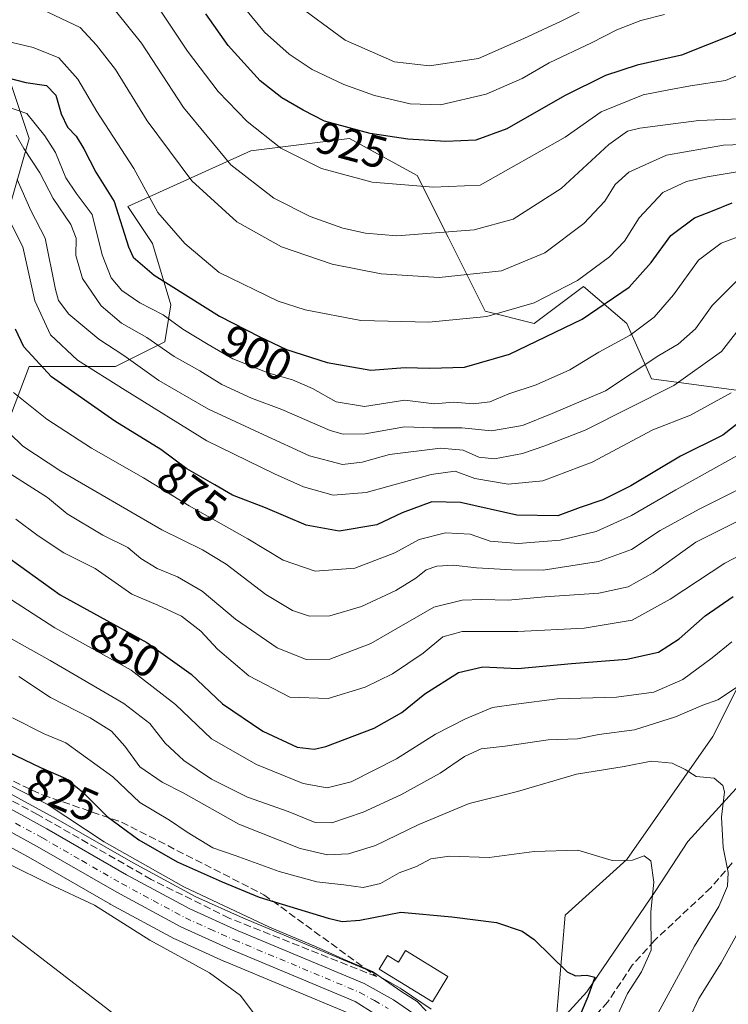
# Model space of a CAD drawing. Units: metres. Extents: x 672088 to 675557, y 4737520 to 4739919.
# Drawn here: x 672812 to 672969, y 4738175 to 4738394 of the extents above; entities that cross this region are included whole.
import ezdxf
from ezdxf.enums import TextEntityAlignment as Align

# ---------------------------------------------------------------- set-up
doc = ezdxf.new("R2010")
doc.units = ezdxf.units.M
doc.header["$MEASUREMENT"] = 0
doc.linetypes.add('DGN Style 3', pattern=[2.307223, 1.648017, -0.659207])
doc.linetypes.add('DGN Style 4', pattern=[2.638475, 1.318413, -0.659207, 0.001648, -0.659207])
for name, color, linetype, lineweight in [('Arbolado forestal CxS', 92, 'Continuous', 0), ('Carretera de calzada única Cxs', 7, 'Continuous', 13), ('Carretera de calzada única eje', 7, 'DGN Style 4', 0), ('Corriente natural lineal', 142, 'Continuous', 13), ('Curva de nivel maestra', 30, 'Continuous', 30), ('Curva de nivel normal', 30, 'Continuous', 0), ('Edificación Cxs', 1, 'Continuous', 13), ('Núcleo urbano CxS', 7, 'Continuous', 0), ('Rótulo de curva de nivel directora', 7, 'Continuous', 0), ('Senda', 7, 'DGN Style 3', 0), ('Talud superficial', 30, 'DGN Style 3', 0), ('Tendido', 6, 'Continuous', 0)]:
    doc.layers.add(name, color=color, linetype=linetype, lineweight=lineweight)
doc.styles.add('Style-Arial', font='txt')

# ---------------------------------------------------------------- blocks, each defined once
blk = doc.blocks.new('*U6')
at = {"layer": 'Núcleo urbano CxS', "color": 7, "linetype": 'Continuous', "lineweight": 0}
for points in [[(672682.1795, 4738281.5863, 816.5537), (672697.0756, 4738274.6259, 817.4742), (672712.8011, 4738266.9137, 818.4781), (672712.8789, 4738266.8741, 818.4799), (672742.1495, 4738251.4459, 817.2715), (672755.1016, 4738245.5803, 818.6953), (672768.4793, 4738239.7119, 818.7004), (672788.2723, 4738231.9741, 819.3705), (672788.3839, 4738231.9281, 819.3941), (672798.3139, 4738227.5781, 819.471), (672798.5056, 4738227.4859, 819.4712), (672807.3759, 4738222.8249, 819.2899), (672819.1865, 4738216.3839, 819.1258), (672819.2476, 4738216.3497, 819.1324), (672836.9005, 4738206.1811, 820.6858), (672850.8599, 4738198.6613, 820.462), (672861.4557, 4738193.8819, 820.6408), (672889.3975, 4738182.1979, 820.3587), (672889.7147, 4738182.0427, 820.3538), (672896.2473, 4738178.3555, 820.2764), (672896.4517, 4738178.2277, 820.2914), (672903.1017, 4738173.6877, 820.5248)], [(672884.9595, 4738172.7305, 818.1832), (672857.3327, 4738184.2823, 817.1708), (672857.2567, 4738184.3155, 817.16), (672846.3267, 4738189.2455, 817.0442), (672846.1364, 4738189.3395, 817.0148), (672831.8563, 4738197.0395, 815.9491), (672831.7833, 4738197.0801, 815.946), (672814.1135, 4738207.2529, 816.4598), (672802.4443, 4738213.6151, 815.5675), (672793.8789, 4738218.1149, 815.2358), (672784.3315, 4738222.2981, 815.6236), (672764.5377, 4738230.0361, 814.603), (672764.4247, 4738230.0829, 814.596), (672750.8493, 4738236.0399, 814.4373), (672737.6339, 4738242.0167, 814.5658), (672737.4707, 4738242.0965, 814.5863), (672708.0997, 4738257.5859, 814.3554), (672692.5393, 4738265.2165, 812.8192), (672692.4497, 4738265.2623, 812.8216), (672639.9998, 4738293.2023, 810.6328)]]:
    blk.add_polyline3d(points, dxfattribs=at)
blk = doc.blocks.new('*U10')
at = {"layer": 'Arbolado forestal CxS', "color": 92, "linetype": 'Continuous', "lineweight": 0}
for points in [[(672930.8763, 4738171.0487, 823.276), (672932.8795, 4738194.6135, 826.5443), (672946.5633, 4738206.9341, 830.3925), (672965.7203, 4738234.3147, 837.8932), (672978.0365, 4738258.9571, 846.4204)], [(672972.5633, 4738310.9805, 880.7421), (672952.0375, 4738313.7187, 889.6917), (672946.5647, 4738326.0405, 898.0632), (672936.9861, 4738334.2545, 905.2346), (672926.0391, 4738326.0407, 903.9795), (672915.0913, 4738328.7787, 906.8005), (672906.8815, 4738345.2063, 915.6221), (672900.0397, 4738358.8975, 921.786), (672884.9871, 4738367.1113, 924.5076), (672863.0935, 4738364.3735, 917.6851), (672835.7257, 4738352.0527, 899.9349), (672841.1995, 4738343.8379, 901.9773), (672845.3043, 4738330.1481, 897.5831), (672843.9353, 4738321.9343, 891.4162), (672832.9883, 4738316.4573, 882.6836), (672813.8307, 4738316.4577, 873.4126), (672811.7799, 4738310.9867, 870.2403), (672809.7255, 4738305.5057, 866.9848)], [(672808.3581, 4738347.9461, 876.9827), (672813.8311, 4738367.1117, 891.8397), (672808.3585, 4738383.5405, 902.83)]]:
    blk.add_polyline3d(points, dxfattribs=at)

msp = doc.modelspace()

# ---------------------------------------------------------------- linework, layer by layer
at = {"layer": 'Arbolado forestal CxS', "color": 92, "linetype": 'Continuous', "lineweight": 0}
for points in [[(672808.3585, 4738383.5405, 902.83), (672813.8311, 4738367.1117, 891.8397), (672808.3581, 4738347.9461, 876.9827)], [(672808.3585, 4738383.5405, 902.83), (672813.8311, 4738367.1117, 891.8397), (672808.3581, 4738347.9461, 876.9827)], [(672808.3585, 4738383.5405, 902.83), (672813.8311, 4738367.1117, 891.8397), (672808.3581, 4738347.9461, 876.9827)], [(672809.7255, 4738305.5057, 866.9848), (672811.7799, 4738310.9867, 870.2403), (672813.8307, 4738316.4577, 873.4126), (672832.9883, 4738316.4573, 882.6836), (672843.9353, 4738321.9343, 891.4162), (672845.3043, 4738330.1481, 897.5831), (672841.1995, 4738343.8379, 901.9773), (672835.7257, 4738352.0527, 899.9349), (672863.0935, 4738364.3735, 917.6851), (672884.9871, 4738367.1113, 924.5076), (672900.0397, 4738358.8975, 921.786), (672906.8815, 4738345.2063, 915.6221), (672915.0913, 4738328.7787, 906.8005), (672926.0391, 4738326.0407, 903.9795), (672936.9861, 4738334.2545, 905.2346), (672946.5647, 4738326.0405, 898.0632), (672952.0375, 4738313.7187, 889.6917), (672972.5633, 4738310.9805, 880.7421)], [(672809.7255, 4738305.5057, 866.9848), (672811.7799, 4738310.9867, 870.2403), (672813.8307, 4738316.4577, 873.4126), (672832.9883, 4738316.4573, 882.6836), (672843.9353, 4738321.9343, 891.4162), (672845.3043, 4738330.1481, 897.5831), (672841.1995, 4738343.8379, 901.9773), (672835.7257, 4738352.0527, 899.9349), (672863.0935, 4738364.3735, 917.6851), (672884.9871, 4738367.1113, 924.5076), (672900.0397, 4738358.8975, 921.786), (672906.8815, 4738345.2063, 915.6221), (672915.0913, 4738328.7787, 906.8005), (672926.0391, 4738326.0407, 903.9795), (672936.9861, 4738334.2545, 905.2346), (672946.5647, 4738326.0405, 898.0632), (672952.0375, 4738313.7187, 889.6917), (672972.5633, 4738310.9805, 880.7421)], [(672809.7255, 4738305.5057, 866.9848), (672811.7799, 4738310.9867, 870.2403), (672813.8307, 4738316.4577, 873.4126), (672832.9883, 4738316.4573, 882.6836), (672843.9353, 4738321.9343, 891.4162), (672845.3043, 4738330.1481, 897.5831), (672841.1995, 4738343.8379, 901.9773), (672835.7257, 4738352.0527, 899.9349), (672863.0935, 4738364.3735, 917.6851), (672884.9871, 4738367.1113, 924.5076), (672900.0397, 4738358.8975, 921.786), (672906.8815, 4738345.2063, 915.6221), (672915.0913, 4738328.7787, 906.8005), (672926.0391, 4738326.0407, 903.9795), (672936.9861, 4738334.2545, 905.2346), (672946.5647, 4738326.0405, 898.0632), (672952.0375, 4738313.7187, 889.6917), (672972.5633, 4738310.9805, 880.7421)], [(672639.9998, 4738293.2023, 810.6328), (672692.4497, 4738265.2623, 812.8216), (672692.5393, 4738265.2165, 812.8192), (672708.0997, 4738257.5859, 814.3554), (672737.4707, 4738242.0965, 814.5863), (672737.6339, 4738242.0167, 814.5658), (672750.8493, 4738236.0399, 814.4373), (672764.4247, 4738230.0829, 814.596), (672764.5377, 4738230.0361, 814.603), (672784.3315, 4738222.2981, 815.6236), (672793.8789, 4738218.1149, 815.2358), (672802.4443, 4738213.6151, 815.5675), (672814.1135, 4738207.2529, 816.4598), (672831.7833, 4738197.0801, 815.946), (672831.8563, 4738197.0395, 815.9491), (672846.1364, 4738189.3395, 817.0148), (672846.3267, 4738189.2455, 817.0442), (672857.2567, 4738184.3155, 817.16), (672857.3327, 4738184.2823, 817.1708), (672884.9595, 4738172.7305, 818.1832)], [(672639.9998, 4738293.2023, 810.6328), (672692.4497, 4738265.2623, 812.8216), (672692.5393, 4738265.2165, 812.8192), (672708.0997, 4738257.5859, 814.3554), (672737.4707, 4738242.0965, 814.5863), (672737.6339, 4738242.0167, 814.5658), (672750.8493, 4738236.0399, 814.4373), (672764.4247, 4738230.0829, 814.596), (672764.5377, 4738230.0361, 814.603), (672784.3315, 4738222.2981, 815.6236), (672793.8789, 4738218.1149, 815.2358), (672802.4443, 4738213.6151, 815.5675), (672814.1135, 4738207.2529, 816.4598), (672831.7833, 4738197.0801, 815.946), (672831.8563, 4738197.0395, 815.9491), (672846.1364, 4738189.3395, 817.0148), (672846.3267, 4738189.2455, 817.0442), (672857.2567, 4738184.3155, 817.16), (672857.3327, 4738184.2823, 817.1708), (672884.9595, 4738172.7305, 818.1832)], [(672903.1017, 4738173.6877, 820.5248), (672896.4517, 4738178.2277, 820.2914), (672896.2473, 4738178.3555, 820.2764), (672889.7147, 4738182.0427, 820.3538), (672889.3975, 4738182.1979, 820.3587), (672861.4557, 4738193.8819, 820.6408), (672850.8599, 4738198.6613, 820.462), (672836.9005, 4738206.1811, 820.6858), (672819.2476, 4738216.3497, 819.1324), (672819.1865, 4738216.3839, 819.1258), (672807.3759, 4738222.8249, 819.2899), (672798.5056, 4738227.4859, 819.4712), (672798.3139, 4738227.5781, 819.471), (672788.3839, 4738231.9281, 819.3941), (672788.2723, 4738231.9741, 819.3705), (672768.4793, 4738239.7119, 818.7004), (672755.1016, 4738245.5803, 818.6953), (672742.1495, 4738251.4459, 817.2715), (672712.8789, 4738266.8741, 818.4799), (672712.8011, 4738266.9137, 818.4781), (672697.0756, 4738274.6259, 817.4742), (672682.1795, 4738281.5863, 816.5537)], [(672682.1795, 4738281.5863, 816.5537), (672697.0756, 4738274.6259, 817.4742), (672712.8011, 4738266.9137, 818.4781), (672712.8789, 4738266.8741, 818.4799), (672742.1495, 4738251.4459, 817.2715), (672755.1016, 4738245.5803, 818.6953), (672768.4793, 4738239.7119, 818.7004), (672788.2723, 4738231.9741, 819.3705), (672788.3839, 4738231.9281, 819.3941), (672798.3139, 4738227.5781, 819.471), (672798.5056, 4738227.4859, 819.4712), (672807.3759, 4738222.8249, 819.2899), (672819.1865, 4738216.3839, 819.1258), (672819.2476, 4738216.3497, 819.1324), (672836.9005, 4738206.1811, 820.6858), (672850.8599, 4738198.6613, 820.462), (672861.4557, 4738193.8819, 820.6408), (672889.3975, 4738182.1979, 820.3587), (672889.7147, 4738182.0427, 820.3538), (672896.2473, 4738178.3555, 820.2764), (672896.4517, 4738178.2277, 820.2914), (672903.1017, 4738173.6877, 820.5248)], [(672978.0365, 4738258.9571, 846.4204), (672965.7203, 4738234.3147, 837.8932), (672946.5633, 4738206.9341, 830.3925), (672932.8795, 4738194.6135, 826.5443), (672930.8763, 4738171.0487, 823.276)], [(672978.0365, 4738258.9571, 846.4204), (672965.7203, 4738234.3147, 837.8932), (672946.5633, 4738206.9341, 830.3925), (672932.8795, 4738194.6135, 826.5443), (672930.8763, 4738171.0487, 823.276)], [(672978.0365, 4738258.9571, 846.4204), (672965.7203, 4738234.3147, 837.8932), (672946.5633, 4738206.9341, 830.3925), (672932.8795, 4738194.6135, 826.5443), (672930.8763, 4738171.0487, 823.276)]]:
    msp.add_polyline3d(points, dxfattribs=at)
at = {"layer": 'Carretera de calzada única Cxs', "color": 7, "linetype": 'Continuous', "lineweight": 13}
for points in [[(672890.4601, 4738172.7701, 819.8428), (672886.2801, 4738175.4301, 820.4178), (672858.4901, 4738187.0501, 817.9931), (672847.5601, 4738191.9801, 817.6729), (672833.2801, 4738199.6801, 819.5706), (672815.5801, 4738209.8701, 817.1187), (672803.8601, 4738216.2601, 817.2419), (672795.1801, 4738220.8201, 817.5228), (672785.4801, 4738225.0701, 817.4378), (672765.6301, 4738232.8301, 815.8747), (672752.0701, 4738238.7801, 815.5836), (672738.8701, 4738244.7501, 815.9568), (672709.4601, 4738260.2601, 815.6277), (672693.8601, 4738267.9101, 817.1254), (672641.4101, 4738295.8501, 812.6804), (672627.1701, 4738305.0701, 811.5128), (672576.7601, 4738344.5601, 811.7606), (672560.3401, 4738356.2501, 808.0197), (672539.1701, 4738371.2801, 806.8283), (672519.5101, 4738385.8401, 805.5528), (672507.5001, 4738394.8201, 805.6379)], [(672890.4601, 4738172.7701, 819.8428), (672886.2801, 4738175.4301, 820.4178), (672858.4901, 4738187.0501, 817.9931), (672847.5601, 4738191.9801, 817.6729), (672833.2801, 4738199.6801, 819.5706), (672815.5801, 4738209.8701, 817.1187), (672803.8601, 4738216.2601, 817.2419), (672795.1801, 4738220.8201, 817.5228), (672785.4801, 4738225.0701, 817.4378), (672765.6301, 4738232.8301, 815.8747), (672752.0701, 4738238.7801, 815.5836), (672738.8701, 4738244.7501, 815.9568), (672709.4601, 4738260.2601, 815.6277), (672693.8601, 4738267.9101, 817.1254), (672641.4101, 4738295.8501, 812.6804)], [(672680.8201, 4738278.9101, 814.7591), (672695.7801, 4738271.9201, 815.6118), (672711.4801, 4738264.2201, 816.1208), (672740.8301, 4738248.7501, 817.5277), (672753.8801, 4738242.8401, 817.0332), (672767.3301, 4738236.9401, 817.685), (672787.1801, 4738229.1801, 818.4097), (672797.1101, 4738224.8301, 818.5277), (672805.9601, 4738220.1801, 818.3514), (672817.7501, 4738213.7501, 817.7017), (672835.4401, 4738203.5601, 819.0628), (672849.5301, 4738195.9701, 818.8908), (672860.2601, 4738191.1301, 820.4539), (672888.2401, 4738179.4301, 819.9356), (672894.7601, 4738175.7501, 819.7008), (672901.4101, 4738171.2101, 819.6456)], [(672680.8201, 4738278.9101, 814.7591), (672695.7801, 4738271.9201, 815.6118), (672711.4801, 4738264.2201, 816.1208), (672740.8301, 4738248.7501, 817.5277), (672753.8801, 4738242.8401, 817.0332), (672767.3301, 4738236.9401, 817.685), (672787.1801, 4738229.1801, 818.4097), (672797.1101, 4738224.8301, 818.5277), (672805.9601, 4738220.1801, 818.3514), (672817.7501, 4738213.7501, 817.7017), (672835.4401, 4738203.5601, 819.0628), (672849.5301, 4738195.9701, 818.8908), (672860.2601, 4738191.1301, 820.4539), (672888.2401, 4738179.4301, 819.9356), (672894.7601, 4738175.7501, 819.7008), (672901.4101, 4738171.2101, 819.6456)]]:
    msp.add_polyline3d(points, dxfattribs=at)
at = {"layer": 'Carretera de calzada única eje', "color": 7, "linetype": 'DGN Style 4', "lineweight": 0}
msp.add_polyline3d([(672810.7701, 4738215.0201, 817.3902), (672816.6601, 4738211.8101, 817.2265), (672825.5101, 4738206.7101, 817.6718), (672834.3601, 4738201.6201, 818.3073), (672841.4001, 4738197.8201, 817.9824), (672848.5401, 4738193.9701, 818.0775), (672854.0101, 4738191.5101, 818.2031), (672859.3801, 4738189.0901, 818.8266), (672887.2601, 4738177.4301, 819.197), (672890.5201, 4738175.5901, 819.5657), (672893.5801, 4738173.8601, 819.1528)], dxfattribs=at)
at = {"layer": 'Corriente natural lineal', "color": 142, "linetype": 'Continuous', "lineweight": 13}
msp.add_polyline3d([(673117.6901, 4738351.8701, 883.9631), (673106.3201, 4738344.1901, 881.4651), (673094.9501, 4738338.5301, 879.2162), (673078.6301, 4738337.5001, 877.0647), (673069.1301, 4738338.1501, 875.9192), (673067.6401, 4738337.9101, 875.6345), (673062.8501, 4738336.1601, 874.9318), (673057.8301, 4738331.6001, 872.6476), (673053.2701, 4738325.6501, 870.6946), (673042.7701, 4738314.8401, 865.8311), (673014.9501, 4738288.4501, 853.076), (673008.2901, 4738281.6701, 851.1406), (673000.0101, 4738269.6701, 847.5677), (672995.6001, 4738259.2401, 844.2469), (672989.5601, 4738246.2301, 841.6672), (672984.6501, 4738237.8201, 839.9289), (672960.1501, 4738210.9301, 832.5903), (672953.0201, 4738200.0301, 829.7736), (672937.6801, 4738177.5601, 824.5162), (672929.2301, 4738168.2801, 822.9742), (672923.8501, 4738160.5901, 821.6076), (672918.5201, 4738146.1001, 818.7303)], dxfattribs=at)
at = {"layer": 'Curva de nivel maestra', "color": 30, "linetype": 'Continuous', "lineweight": 30, "flags": 128}
for points, elevation in [([(672975.93, 4738393.9701), (672970.28, 4738390.2601), (672958.72, 4738385.6401), (672948.85, 4738383.4301), (672941.86, 4738381.1301), (672932.73, 4738376.6101), (672919.9, 4738369.2701), (672913.01, 4738366.7801), (672906.4, 4738366.4401), (672897.95, 4738366.9901), (672889.55, 4738368.2601), (672879.44, 4738370.9801), (672874.66, 4738373.4301), (672869.97, 4738376.1401), (672865.12, 4738379.9401), (672858.02, 4738387.7601), (672853.11, 4738394.8501)], 925), ([(672804.99, 4738381.6201), (672813.13, 4738379.5601), (672817.68, 4738378.9201), (672819.75, 4738376.7601), (672820.96, 4738372.6501), (672822.32, 4738369.6801), (672824.25, 4738367.6401), (672826.01, 4738364.8201), (672828.64, 4738359.6901), (672832.73, 4738353.1201), (672835.88, 4738343.0501), (672836.97, 4738340.7901), (672841.58, 4738336.7701), (672856.11, 4738327.6401), (672865.07, 4738323.0701), (672870.96, 4738320.2901), (672880.03, 4738317.3701), (672889.7, 4738315.6801), (672897.36, 4738316.2701), (672902.81, 4738316.0801), (672910.56, 4738316.3601), (672920.53, 4738319.1901), (672936.66, 4738327.0001), (672947.08, 4738334.0701), (672952.02, 4738339.6101), (672956.35, 4738345.5701), (672961.6, 4738349.5101), (672965.61, 4738351.1001), (672969.97, 4738352.8401)], 900), ([(672976.69, 4738308.1301), (672967.9, 4738301.2201), (672958.53, 4738296.5401), (672947.45, 4738289.9701), (672941.22, 4738286.8401), (672936.24, 4738285.1601), (672931.24, 4738283.2701), (672922.15, 4738283.4401), (672909.61, 4738286.2501), (672903.29, 4738286.4401), (672896.7, 4738283.9401), (672891.03, 4738281.3301), (672882.7, 4738279.9201), (672875.36, 4738281.2601), (672866.34, 4738285.0501), (672859.03, 4738287.9301), (672855.08, 4738290.1801), (672848.89, 4738293.7301), (672843.07, 4738298.0501), (672832.86, 4738304.3001), (672818.81, 4738314.1801), (672812.67, 4738320.8301), (672810.77, 4738324.8101)], 875), ([(672807.73, 4738275.1001), (672820.7, 4738265.7301), (672839.96, 4738255.1501), (672849.85, 4738248.1401), (672856.78, 4738241.5601), (672865.72, 4738235.4401), (672873.36, 4738231.8801), (672877.17, 4738231.4601), (672879.7, 4738232.0401), (672890.48, 4738236.1301), (672896.64, 4738239.6101), (672901.72, 4738243.7501), (672909.22, 4738248.5101), (672914.63, 4738249.7201), (672922.38, 4738249.4201), (672934.26, 4738250.5301), (672946.61, 4738251.4401), (672953.64, 4738252.9801), (672958.24, 4738255.9901), (672963.98, 4738261.1201), (672970.22, 4738265.3501)], 850), ([(672803.49, 4738233.5301), (672816.37, 4738227.3801), (672822.01, 4738224.9301), (672825.65, 4738221.9901), (672831.13, 4738216.4901), (672838.18, 4738211.3101), (672846.71, 4738206.4101), (672856.7, 4738201.9901), (672864.92, 4738198.5701), (672880.26, 4738193.9001), (672883.39, 4738193.2001), (672887.26, 4738193.5001), (672896.36, 4738195.2701), (672907.68, 4738194.2001), (672917.61, 4738192.9201), (672923.3, 4738191.0101), (672926.01, 4738189.1901), (672933.36, 4738182.0201), (672935.15, 4738181.0901), (672937.71, 4738181.2201), (672939.5, 4738180.8001), (672937.92, 4738176.4301), (672933.68, 4738166.5301)], 825)]:
    msp.add_lwpolyline(points, dxfattribs=dict(at, elevation=elevation))
at = {"layer": 'Curva de nivel normal', "color": 30, "linetype": 'Continuous', "lineweight": 0, "flags": 128}
for points, elevation in [([(672832.99, 4738395.4801), (672838.8, 4738388.3401), (672848.13, 4738374.0001), (672858.65, 4738361.2801), (672868.17, 4738353.9001), (672876.24, 4738349.7801), (672883.53, 4738347.2101), (672888.56, 4738346.1101), (672895.5, 4738345.5401), (672912.7, 4738346.8201), (672921.36, 4738349.2101), (672932.03, 4738356.0001), (672942.55, 4738365.8101), (672946.73, 4738368.7601), (672949.44, 4738369.4601), (672962.54, 4738371.1201), (672971.69, 4738371.5301), (672977.69, 4738372.9801), (672981.69, 4738375.0701), (672984.69, 4738378.1001), (672989.95, 4738383.7401), (672995.4, 4738392.3201), (672999.62, 4738397.5401)], 915), ([(672990.02, 4738398.2201), (672984.02, 4738389.6801), (672977.4, 4738383.7801), (672968.53, 4738380.0301), (672960.73, 4738378.8401), (672955.89, 4738377.9301), (672950.21, 4738376.8001), (672940.92, 4738373.0701), (672932.87, 4738367.4001), (672914.03, 4738356.7501), (672903.59, 4738356.3101), (672890.01, 4738357.4701), (672878.79, 4738360.5001), (672869.73, 4738365.0201), (672862.23, 4738370.9401), (672855.85, 4738377.5501), (672849.02, 4738386.5601), (672841.29, 4738398.2001)], 920), ([(672872.58, 4738397.4301), (672884.02, 4738388.9801), (672894.97, 4738384.1801), (672902.78, 4738383.2801), (672913.64, 4738384.8801), (672923.7, 4738389.3501), (672932.02, 4738393.2301), (672939.33, 4738396.8701)], 935), ([(672974.35, 4738365.9001), (672968.02, 4738365.6301), (672955.36, 4738363.4501), (672947.03, 4738359.6201), (672944.03, 4738356.9201), (672941.7, 4738353.2101), (672937.03, 4738348.2601), (672928.37, 4738341.7001), (672918.78, 4738337.7401), (672904.87, 4738336.2401), (672892.04, 4738337.0801), (672881.14, 4738339.1801), (672869.91, 4738343.0501), (672859.95, 4738348.6301), (672849.94, 4738357.7501), (672840.07, 4738371.0401), (672833.03, 4738382.4901), (672828.8, 4738387.8901), (672825.16, 4738391.7701), (672816.73, 4738395.8201)], 910), ([(672861.86, 4738395.9001), (672866.09, 4738390.7901), (672871.6, 4738385.8401), (672876.69, 4738382.4401), (672883.7, 4738379.1001), (672890.55, 4738376.7201), (672898.43, 4738374.8101), (672905.21, 4738374.6101), (672915.36, 4738376.9601), (672923.36, 4738380.4401), (672929.36, 4738383.9501), (672938.7, 4738388.4001), (672944.36, 4738391.2801), (672949.69, 4738393.3601), (672954.98, 4738394.6501)], 930), ([(672805.04, 4738389.6501), (672814.76, 4738387.3401), (672820.43, 4738385.0901), (672824.65, 4738380.3401), (672828.84, 4738373.1601), (672837.12, 4738360.4801), (672842.42, 4738350.7001), (672848.42, 4738343.7801), (672856.04, 4738337.4001), (672869.17, 4738331.0201), (672875.17, 4738329.0601), (672887.5, 4738326.6901), (672902.6, 4738326.3001), (672915.48, 4738327.5901), (672926.03, 4738330.6201), (672935.62, 4738335.6001), (672942.74, 4738340.8101), (672946.1, 4738344.3001), (672949.31, 4738349.5201), (672954.57, 4738355.1401), (672959.85, 4738357.5801), (672964.46, 4738358.6201), (672984.88, 4738362.0401)], 905), ([(672806.61, 4738374.9701), (672813.33, 4738372.6901), (672817.34, 4738367.7001), (672819.65, 4738364.0101), (672822.01, 4738358.3701), (672824.28, 4738354.9701), (672827.81, 4738350.2701), (672830.08, 4738341.2701), (672832.06, 4738336.1801), (672834.43, 4738333.4001), (672838.39, 4738330.6301), (672843.6, 4738327.9801), (672847.95, 4738324.7501), (672853.6, 4738321.3601), (672859.04, 4738318.1801), (672867.08, 4738314.9801), (672872.32, 4738313.5401), (672876.74, 4738311.5901), (672882.02, 4738308.6001), (672888.35, 4738307.6001), (672897.31, 4738308.9701), (672903.82, 4738308.2001), (672908.16, 4738308.5601), (672912.42, 4738308.2101), (672916.13, 4738308.6401), (672920.36, 4738310.3801), (672926.42, 4738312.3901), (672933.91, 4738315.7701), (672940.37, 4738319.6301), (672947.33, 4738323.4501), (672952.68, 4738327.4101), (672956.98, 4738332.4101), (672962.48, 4738340.0801), (672967.53, 4738343.8701), (672977.48, 4738347.5901)], 895), ([(672810.98, 4738367.9001), (672812.66, 4738364.8801), (672816.19, 4738359.5101), (672819.2, 4738353.8001), (672823.1, 4738348.0601), (672824.27, 4738345.0201), (672824.18, 4738341.1401), (672825.65, 4738336.0101), (672829.86, 4738329.9701), (672834.36, 4738326.1001), (672839.98, 4738322.9301), (672846.02, 4738318.7001), (672851.71, 4738315.5101), (672856.65, 4738312.4901), (672863.21, 4738309.4501), (672869.95, 4738306.9501), (672880.72, 4738302.2301), (672883.56, 4738301.4501), (672888.48, 4738301.5201), (672897.17, 4738303.0501), (672903.46, 4738302.8501), (672909.94, 4738302.8301), (672916.56, 4738302.2101), (672923.41, 4738303.3401), (672929.98, 4738306.0301), (672941.88, 4738311.0701), (672953.72, 4738318.9601), (672958.02, 4738321.4201), (672961.82, 4738324.8201), (672965.55, 4738330.0401), (672973.15, 4738337.6301)], 890), ([(672811.16, 4738358.0101), (672814.17, 4738351.1501), (672817.42, 4738344.9901), (672819.69, 4738333.5901), (672820.35, 4738331.1801), (672822.63, 4738328.1101), (672829.31, 4738322.5801), (672834.83, 4738318.9201), (672842.67, 4738313.3701), (672853.66, 4738307.0001), (672865.84, 4738301.4001), (672876.11, 4738296.6001), (672883.4, 4738294.7101), (672887.8, 4738295.2501), (672893.85, 4738296.9301), (672905.22, 4738298.3101), (672910.24, 4738297.8601), (672913.74, 4738296.3101), (672917.21, 4738295.9701), (672923.41, 4738297.1501), (672928.36, 4738298.8301), (672937.36, 4738302.3101), (672957.02, 4738312.2801), (672967.62, 4738319.8501), (672973.11, 4738326.8601)], 885), ([(672809.89, 4738348.0601), (672812.43, 4738343.0701), (672815.07, 4738331.0801), (672818.56, 4738323.5201), (672824.59, 4738317.9201), (672835.19, 4738311.2001), (672853.31, 4738299.9401), (672868.3, 4738292.6301), (672874.76, 4738289.7201), (672881.36, 4738287.9001), (672888.72, 4738288.4601), (672903.14, 4738292.5201), (672908.49, 4738293.2201), (672912.82, 4738291.6201), (672920.26, 4738290.3301), (672927.92, 4738291.1101), (672938.89, 4738295.2401), (672952.36, 4738302.3901), (672960.69, 4738305.6401), (672969.76, 4738310.6301)], 880), ([(672810.38, 4738310.7201), (672817.76, 4738304.8001), (672827.65, 4738298.3601), (672839.24, 4738291.7201), (672849.4, 4738285.5501), (672862.44, 4738278.2201), (672870.22, 4738273.4201), (672877.36, 4738270.9801), (672886.2, 4738271.6801), (672895.03, 4738275.1201), (672900.43, 4738278.0101), (672906.31, 4738279.5101), (672911.76, 4738279.2101), (672916.26, 4738277.6501), (672922.43, 4738277.1401), (672931.78, 4738277.9001), (672939.79, 4738279.7901), (672947.62, 4738283.3601), (672957.45, 4738289.0901), (672977.4, 4738300.1901)], 870), ([(672978.86, 4738292.9401), (672962.65, 4738284.7601), (672954, 4738280.0101), (672947.65, 4738275.8401), (672940.27, 4738273.1401), (672928.03, 4738271.2301), (672921.07, 4738271.3301), (672913.2, 4738271.7801), (672908.07, 4738272.3801), (672904.36, 4738272.1201), (672902.03, 4738271.3301), (672899.7, 4738269.4301), (672895.27, 4738266.7201), (672887.65, 4738263.1801), (672880.6, 4738261.1001), (672876.12, 4738261.0301), (672872.29, 4738262.2501), (672866.43, 4738265.8101), (672857.57, 4738272.6001), (672852.36, 4738275.7801), (672843.29, 4738280.2101), (672820.87, 4738293.2101), (672812.43, 4738298.7901), (672809.44, 4738301.6701)], 865), ([(672800.74, 4738298.2801), (672817.94, 4738287.4101), (672822.24, 4738283.7501), (672830.21, 4738278.9801), (672835.78, 4738276.2501), (672838.67, 4738273.8601), (672842.29, 4738271.5801), (672846.77, 4738269.7801), (672852.24, 4738266.6001), (672859.68, 4738260.3801), (672868.94, 4738253.9901), (672875.36, 4738251.3601), (672880.62, 4738251.4701), (672889.7, 4738254.9101), (672903.7, 4738262.9901), (672910.03, 4738264.5601), (672914.36, 4738264.7001), (672920.2, 4738264.5601), (672928.38, 4738265.3201), (672940.37, 4738266.1301), (672946.85, 4738267.5101), (672952.41, 4738270.6601), (672961.92, 4738277.4201), (672966.53, 4738279.7201), (672970.96, 4738281.9901)], 860), ([(672810.86, 4738282.5701), (672815.84, 4738278.8801), (672821.53, 4738275.0801), (672828.49, 4738271.5901), (672836.66, 4738265.8801), (672842.42, 4738263.4601), (672847.64, 4738261.0101), (672851.94, 4738257.6501), (672855.66, 4738253.7001), (672862.62, 4738247.7801), (672871.72, 4738243.0101), (672880.23, 4738242.7501), (672888.5, 4738245.2701), (672894.56, 4738248.1901), (672901.36, 4738252.7601), (672905.7, 4738256.4401), (672910.02, 4738257.5701), (672922.34, 4738257.5801), (672937.09, 4738258.3701), (672947.75, 4738260.1401), (672956.19, 4738264.8101), (672968.34, 4738272.7801), (672982.02, 4738279.8701)], 855), ([(672688.62, 4738277.3201), (672692.12, 4738275.5701), (672694.188, 4738274.119), (672695.64, 4738273.1001), (672695.27, 4738270.3501), (672694.72, 4738267.3501), (672706.61, 4738259.5701), (672718.7, 4738252.8801), (672725.7, 4738248.1201), (672731.64, 4738245.5001), (672743.78, 4738239.6801), (672757.62, 4738233.6801), (672771.96, 4738226.9901), (672786.78, 4738220.7801), (672796.35, 4738215.7301), (672803.04, 4738211.7501), (672805.12, 4738209.1901), (672809.56, 4738205.8401), (672818.17, 4738201.5701), (672828.38, 4738196.8401), (672840.66, 4738189.0201), (672853.92, 4738181.7801), (672860.78, 4738176.7001), (672865.78, 4738170.0001)], 815), ([(672969.89, 4738255.2801), (672965.54, 4738251.7501), (672959.02, 4738246.9301), (672952.58, 4738244.1101), (672944.27, 4738243.0401), (672931.12, 4738242.6501), (672922.03, 4738241.4801), (672916.78, 4738240.7101), (672910.74, 4738238.2201), (672904.09, 4738234.7901), (672895.45, 4738229.3001), (672885.36, 4738224.2101), (672880.03, 4738222.8901), (672874.7, 4738223.8401), (672864.34, 4738228.0601), (672854.3, 4738233.7801), (672846.32, 4738241.3601), (672836.5, 4738249.0201), (672819.55, 4738258.4401), (672797.71, 4738272.4601)], 845), ([(672970.93, 4738245.1401), (672966.77, 4738242.4401), (672963.43, 4738241.2601), (672957.36, 4738238.6201), (672948.28, 4738235.7901), (672940.37, 4738234.7401), (672935.59, 4738233.7501), (672929.08, 4738233.5501), (672919.57, 4738232.1401), (672914.21, 4738231.5701), (672910.53, 4738229.8201), (672905.16, 4738226.1301), (672896.36, 4738221.3401), (672888.03, 4738217.4501), (672881.03, 4738215.1201), (672877.36, 4738215.1801), (672871.36, 4738217.5901), (672862.36, 4738220.8001), (672854.33, 4738224.7701), (672848.21, 4738228.9801), (672844.05, 4738232.8101), (672840.64, 4738237.2001), (672834.86, 4738241.5801), (672818.5, 4738251.2001), (672809.74, 4738256.0801)], 840), ([(672953.11, 4738172.0901), (672961.63, 4738187.6901), (672967.01, 4738196.4901), (672968.91, 4738201.0201), (672969.1, 4738204.0901), (672967.96, 4738209.6101), (672967.58, 4738216.3501), (672968.29, 4738222.0201), (672967.91, 4738223.4001), (672965.98, 4738225.0501), (672961.98, 4738225.3801), (672959.54, 4738226.9401), (672956.68, 4738228.3701), (672952.02, 4738228.7701), (672945.98, 4738227.5801), (672935.42, 4738225.8901), (672922.31, 4738222.0501), (672911.6, 4738219.3601), (672900.36, 4738214.7301), (672890.79, 4738210.0601), (672884.74, 4738208.2001), (672880.12, 4738208.0201), (672874.03, 4738209.4301), (672860.37, 4738214.8201), (672848.04, 4738221.7801), (672843.35, 4738224.1301), (672838.44, 4738227.5201), (672835.06, 4738232.1101), (672832.1, 4738235.4801), (672827.41, 4738238.4601), (672818.55, 4738242.9301), (672811.54, 4738247.5901)], 835), ([(672810.17, 4738238.4501), (672817.16, 4738234.8601), (672821.97, 4738232.9001), (672832.39, 4738225.3301), (672838.44, 4738219.6501), (672845.04, 4738215.6901), (672848.94, 4738212.9901), (672854.64, 4738209.5401), (672859.6, 4738207.8401), (672869.36, 4738204.2801), (672877.7, 4738201.9601), (672883.7, 4738201.3401), (672887.99, 4738200.7301), (672891.86, 4738201.6001), (672895.99, 4738204.0201), (672899.86, 4738205.3801), (672903.04, 4738207.1201), (672907.2, 4738207.6801), (672916.03, 4738207.3801), (672926.03, 4738208.7601), (672935.7, 4738208.9901), (672943.36, 4738206.7201), (672947.81, 4738206.8001), (672950.46, 4738207.7401), (672951.92, 4738206.6501), (672952.55, 4738201.9501), (672951.9, 4738195.3201), (672952.01, 4738186.8201), (672949.85, 4738182.0101), (672946.71, 4738177.1501), (672944.19, 4738171.7001)], 830), ([(672808.82, 4738223.8701), (672817.86, 4738219.2401), (672830.47, 4738210.8501), (672848.19, 4738200.9101), (672867.18, 4738191.9201), (672877.47, 4738187.6001), (672883.54, 4738184.8501), (672890.12, 4738182.1001), (672896.6, 4738177.5501), (672900.03, 4738175.4201), (672901.98, 4738173.3601)], 820), ([(672960.42, 4738171.4701), (672962.59, 4738176.0901), (672967.5, 4738183.9601), (672972.89, 4738193.5901)], 840)]:
    msp.add_lwpolyline(points, dxfattribs=dict(at, elevation=elevation))
at = {"layer": 'Edificación Cxs', "color": 1, "linetype": 'Continuous', "lineweight": 13, "elevation": 822.8091, "flags": 128}
msp.add_lwpolyline([(672897.4601, 4738186.7301), (672906.8501, 4738180.9701), (672903.3901, 4738175.3201), (672891.5501, 4738182.5901), (672893.4401, 4738185.6501), (672895.8701, 4738184.1401)], close=True, dxfattribs=at)
at = {"layer": 'Edificación Cxs', "color": 1, "linetype": 'Continuous', "lineweight": 13}
msp.add_polyline3d([(672897.4601, 4738186.7301, 822.8091), (672906.8501, 4738180.9701, 822.2073), (672903.3901, 4738175.3201, 820.9337), (672891.5501, 4738182.5901, 821.1373), (672893.4401, 4738185.6501, 822.5204), (672895.8701, 4738184.1401, 822.0518), (672897.4601, 4738186.7301, 822.8091)], dxfattribs=at)
at = {"layer": 'Núcleo urbano CxS', "color": 7, "linetype": 'Continuous', "lineweight": 0}
for points in [[(672639.9998, 4738293.2023, 810.6328), (672692.4497, 4738265.2623, 812.8216), (672692.5393, 4738265.2165, 812.8192), (672708.0997, 4738257.5859, 814.3554), (672737.4707, 4738242.0965, 814.5863), (672737.6339, 4738242.0167, 814.5658), (672750.8493, 4738236.0399, 814.4373), (672764.4247, 4738230.0829, 814.596), (672764.5377, 4738230.0361, 814.603), (672784.3315, 4738222.2981, 815.6236), (672793.8789, 4738218.1149, 815.2358), (672802.4443, 4738213.6151, 815.5675), (672814.1135, 4738207.2529, 816.4598), (672831.7833, 4738197.0801, 815.946), (672831.8563, 4738197.0395, 815.9491), (672846.1364, 4738189.3395, 817.0148), (672846.3267, 4738189.2455, 817.0442), (672857.2567, 4738184.3155, 817.16), (672857.3327, 4738184.2823, 817.1708), (672884.9595, 4738172.7305, 818.1832)], [(672682.1795, 4738281.5863, 816.5537), (672697.0756, 4738274.6259, 817.4742), (672712.8011, 4738266.9137, 818.4781), (672712.8789, 4738266.8741, 818.4799), (672742.1495, 4738251.4459, 817.2715), (672755.1016, 4738245.5803, 818.6953), (672768.4793, 4738239.7119, 818.7004), (672788.2723, 4738231.9741, 819.3705), (672788.3839, 4738231.9281, 819.3941), (672798.3139, 4738227.5781, 819.471), (672798.5056, 4738227.4859, 819.4712), (672807.3759, 4738222.8249, 819.2899), (672819.1865, 4738216.3839, 819.1258), (672819.2476, 4738216.3497, 819.1324), (672836.9005, 4738206.1811, 820.6858), (672850.8599, 4738198.6613, 820.462), (672861.4557, 4738193.8819, 820.6408), (672889.3975, 4738182.1979, 820.3587), (672889.7147, 4738182.0427, 820.3538), (672896.2473, 4738178.3555, 820.2764), (672896.4517, 4738178.2277, 820.2914), (672903.1017, 4738173.6877, 820.5248)]]:
    msp.add_polyline3d(points, dxfattribs=at)
at = {"layer": 'Senda', "color": 7, "linetype": 'DGN Style 3', "lineweight": 0}
msp.add_polyline3d([(672970.0001, 4738206.2001, 843.1778), (672965.2901, 4738200.7101, 842.5106), (672952.7101, 4738188.9301, 841.9236), (672947.8001, 4738183.4401, 833.1477), (672942.3501, 4738175.3301, 834.359), (672935.9601, 4738168.1301, 830.7791)], dxfattribs=at)
at = {"layer": 'Talud superficial', "color": 30, "linetype": 'DGN Style 3', "lineweight": 0}
msp.add_polyline3d([(672729.7707, 4738256.3276, 816.6917), (672756.9959, 4738247.0369, 824.2958), (672791.5241, 4738233.1463, 825.5101), (672816.9242, 4738221.24, 823.2652), (672834.3332, 4738215.2757, 829.5628), (672865.9824, 4738199.1254, 830.589), (672890.9547, 4738180.9439, 820.5697), (672858.2389, 4738193.9482, 822.2004), (672840.9352, 4738202.5207, 819.2707), (672815.6939, 4738216.967, 818.2291), (672796.3263, 4738227.2857, 819.8068), (672770.1325, 4738237.3399, 819.7717), (672751.3471, 4738245.542, 818.7374)], close=True, dxfattribs=at)
for points in [[(672890.9547, 4738180.9439, 820.1487), (672858.2389, 4738193.9482, 819.7048), (672840.9352, 4738202.5207, 819.346), (672815.6939, 4738216.967, 818.3095), (672796.3263, 4738227.2857, 818.7374), (672770.1325, 4738237.3399, 817.3643), (672751.3471, 4738245.542, 817.5819), (672729.7707, 4738256.3276, 816.1897)], [(672729.7707, 4738256.3276, 816.1897), (672756.9959, 4738247.0369, 820.3849), (672791.5241, 4738233.1463, 821.5704), (672816.9242, 4738221.24, 821.5296), (672834.3332, 4738215.2757, 825.4869), (672865.9824, 4738199.1254, 826.4473), (672890.9547, 4738180.9439, 820.1487)]]:
    msp.add_polyline3d(points, dxfattribs=at)
at = {"layer": 'Tendido', "color": 6, "linetype": 'Continuous', "lineweight": 0}
msp.add_polyline3d([(672119.914, 4738556.3971, 805.291), (672148.4875, 4738531.8419, 814.0756), (672314.9729, 4738466.8033, 799.6139), (672456.149, 4738411.7488, 802.7821), (672592.5102, 4738356.7203, 827.1181), (672672.9754, 4738296.5225, 823.9873), (672771.55, 4738219.59, 814.4462), (672870.7129, 4738143.3143, 817.2113), (672977.6438, 4738061.8366, 829.3191), (673056.0928, 4738001.776, 839.2249), (673151.4939, 4737929.4357, 853.1912), (673420.4276, 4737844.5016, 903.4398), (673790.9633, 4737725.6096, 962.0578), (673965.2648, 4737673.0492, 1048.7258), (674178.5037, 4737571.0835, 1048.2722)], dxfattribs=at)

# ---------------------------------------------------------------- block references
at = {"layer": 'Arbolado forestal CxS', "color": 92, "linetype": 'Continuous', "lineweight": 0}
msp.add_blockref('*U10', (0, 0), dxfattribs=at)
at = {"layer": 'Núcleo urbano CxS', "color": 7, "linetype": 'Continuous', "lineweight": 0}
msp.add_blockref('*U6', (0, 0), dxfattribs=at)

# ---------------------------------------------------------------- texts
at = {"layer": 'Rótulo de curva de nivel directora', "color": 7, "linetype": 'Continuous', "lineweight": 0, "style": 'Style-Arial'}
for s, rotation, p in [('925', 344.941667, (672885.4967, 4738365.6993)), ('900', 332.976387, (672864.37, 4738319.4726)), ('875', 323.414743, (672849.9475, 4738288.5527)), ('850', 331.218993, (672835.2326, 4738253.7251)), ('825', 336.519924, (672821.3574, 4738221.3708))]:
    msp.add_text(s, height=7, rotation=rotation, dxfattribs=at).set_placement(p, align=Align.MIDDLE_CENTER)

doc.saveas('drawing.dxf')
